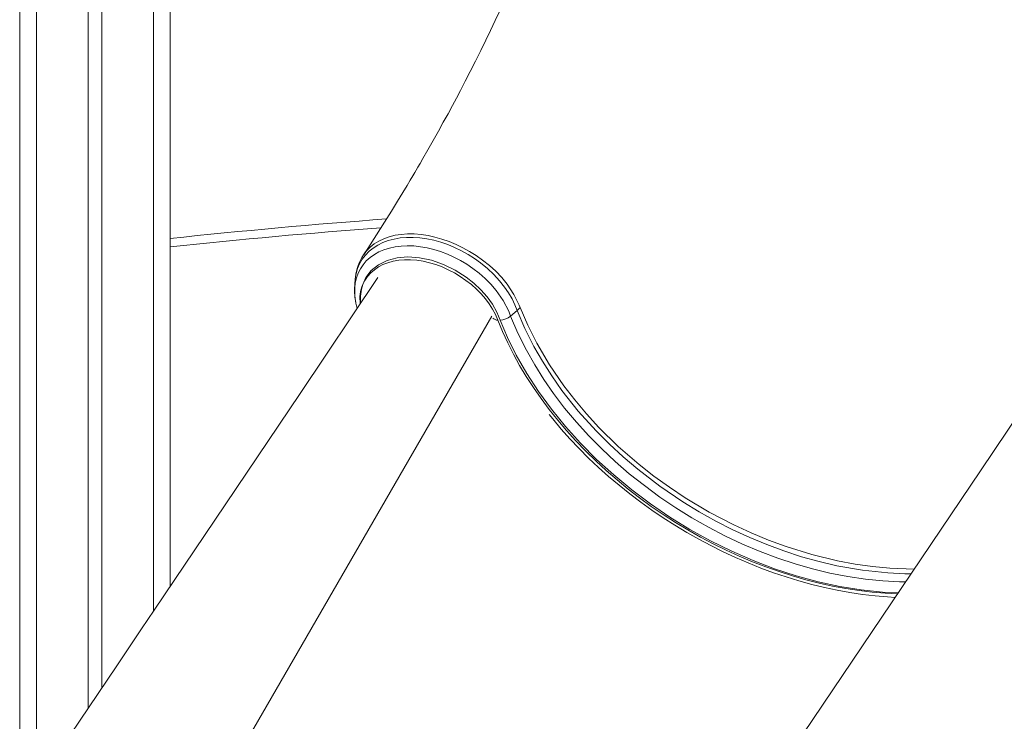
# Model space of a CAD drawing. Units: millimetres. Extents: x -19056 to 39949, y -14134 to 6202.
# Drawn here: x -4062 to -3473, y 1252 to 1671 of the extents above; entities that cross this region are included whole.
import ezdxf

# ---------------------------------------------------------------- set-up
doc = ezdxf.new("R2010")
doc.units = ezdxf.units.MM

msp = doc.modelspace()

# ---------------------------------------------------------------- linework, layer by layer
at = {"color": 7, "linetype": 'Continuous', "lineweight": 15}
for p, q in [((-4061.95, 3575.07), (-4061.95, 1171.38)), ((-4020.95, 3574.4), (-4020.95, 1259.7)), ((-4012.95, 3574.27), (-4012.95, 1271.55)), ((-3971.95, 1791.74), (-3971.95, 1332.31)), ((-3768.52, 1493.81), (-3764.61, 1497.12)), ((-3762.86, 1498.97), (-3764.61, 1497.12))]:
    msp.add_line(p, q, dxfattribs=at)
at = {"color": 8, "linetype": 'Continuous', "lineweight": 15}
for p, q in [((-4051.95, 3574.91), (-4051.95, 1213.81)), ((-3981.95, 3573.77), (-3981.95, 1317.48)), ((-3960.44, 1181.4), (-3779.72, 1493.76))]:
    msp.add_line(p, q, dxfattribs=at)
at = {"color": 7, "linetype": 'Continuous', "lineweight": 15, "flags": 128}
for points in [[(-3774.87, 1676.59), (-3777.73, 1670.44), (-3780.54, 1664.52), (-3783.32, 1658.73), (-3786.4, 1652.44), (-3789.54, 1646.13), (-3792.64, 1640.01), (-3795.67, 1634.09), (-3798.58, 1628.52), (-3800.94, 1624.06), (-3803.35, 1619.53), (-3805.96, 1614.7), (-3808.76, 1609.57), (-3811.7, 1604.26), (-3814.76, 1598.81), (-3817.93, 1593.21), (-3820.99, 1587.9), (-3822.65, 1585.03), (-3824, 1582.72), (-3825.03, 1580.96), (-3825.83, 1579.6), (-3826.99, 1577.64), (-3828.51, 1575.08), (-3830.39, 1571.91), (-3833.01, 1567.57), (-3836.13, 1562.44), (-3839.76, 1556.54), (-3843.92, 1549.87), (-3848.63, 1542.43), (-3853.91, 1534.23), (-3856.46, 1530.34)], [(-3774.81, 1491.46), (-3776.87, 1496.17), (-3779.46, 1500.84), (-3782.64, 1505.36), (-3786.32, 1509.56), (-3790.49, 1513.51), (-3795.04, 1517.11), (-3801.6, 1521.29), (-3808.56, 1524.68), (-3815.76, 1527.16), (-3822.96, 1528.66), (-3829.89, 1529.13), (-3836.43, 1528.58), (-3842.37, 1527.01), (-3847.55, 1524.48), (-3851.81, 1521.05), (-3855.04, 1516.82), (-3856.92, 1512.64)], [(-3856.92, 1512.64), (-3855.64, 1515.17), (-3854.05, 1517.5), (-3852.16, 1519.63), (-3849.98, 1521.53), (-3847.53, 1523.19), (-3844.82, 1524.59), (-3841.89, 1525.72), (-3838.75, 1526.58), (-3835.44, 1527.16), (-3831.97, 1527.45), (-3828.37, 1527.45), (-3824.68, 1527.16), (-3820.91, 1526.58), (-3817.12, 1525.72), (-3813.31, 1524.59), (-3809.53, 1523.19), (-3805.8, 1521.53), (-3802.16, 1519.63), (-3798.63, 1517.51), (-3795.24, 1515.17), (-3792.02, 1512.65), (-3789, 1509.95), (-3786.19, 1507.1), (-3783.63, 1504.13), (-3781.33, 1501.06), (-3779.31, 1497.9), (-3777.58, 1494.7), (-3776.17, 1491.47)], [(-3404.89, 1524.48), (-3438.68, 1474.29), (-3487.77, 1401.39), (-3611.42, 1217.88)], [(-3847.86, 1516.81), (-3894.28, 1447.64), (-3945.29, 1371.84), (-3981.49, 1318.15), (-3989.08, 1306.91), (-4003.91, 1284.94), (-4053.96, 1210.83)], [(-3861.57, 1514.21), (-3861.65, 1512.64), (-3861.77, 1510.26)], [(-3763.36, 1500.26), (-3763.36, 1500.26), (-3762.86, 1498.97)], [(-3745.45, 1434.94), (-3743.39, 1432.34), (-3738.33, 1426.34), (-3733.06, 1420.43), (-3727.58, 1414.64), (-3721.9, 1408.97), (-3716.03, 1403.43), (-3709.98, 1398.02), (-3703.75, 1392.75), (-3697.36, 1387.64), (-3690.82, 1382.68), (-3684.13, 1377.89), (-3677.3, 1373.28), (-3670.35, 1368.84), (-3663.28, 1364.59), (-3656.11, 1360.53), (-3648.84, 1356.67), (-3641.49, 1353.01), (-3634.07, 1349.56), (-3626.58, 1346.32), (-3619.04, 1343.31), (-3611.46, 1340.51), (-3603.85, 1337.95), (-3596.22, 1335.61), (-3588.59, 1333.51), (-3580.95, 1331.65), (-3573.33, 1330.03), (-3565.74, 1328.66), (-3558.18, 1327.53), (-3550.66, 1326.64), (-3543.21, 1326.01), (-3538.71, 1325.78)]]:
    msp.add_lwpolyline(points, dxfattribs=at)
at = {"color": 8, "linetype": 'Continuous', "lineweight": 15, "flags": 128}
for points in [[(-3856.44, 1530.33), (-3856.37, 1530.45), (-3854.58, 1532.81), (-3852.48, 1534.96), (-3850.02, 1536.94), (-3847.26, 1538.65), (-3844.31, 1540.04), (-3841.13, 1541.18), (-3837.62, 1542.06), (-3833.92, 1542.63), (-3830.15, 1542.89), (-3826.24, 1542.88), (-3822.1, 1542.55), (-3817.89, 1541.91), (-3813.75, 1541.02), (-3809.58, 1539.86), (-3805.31, 1538.37), (-3801.08, 1536.62), (-3797.02, 1534.67), (-3793.06, 1532.48), (-3789.11, 1530.01), (-3785.31, 1527.32), (-3781.26, 1524.07), (-3777.48, 1520.61), (-3773.88, 1516.82), (-3770.64, 1512.88), (-3766.53, 1506.71), (-3763.36, 1500.26), (-3763.36, 1500.26), (-3763.36, 1500.26)], [(-3764.61, 1497.12), (-3766.04, 1500.63), (-3767.71, 1504.13), (-3769.77, 1507.67), (-3772.13, 1511.14), (-3775.15, 1514.96), (-3778.52, 1518.63), (-3782.35, 1522.24), (-3786.48, 1525.62), (-3790.1, 1528.23), (-3793.88, 1530.64), (-3797.9, 1532.88), (-3802.03, 1534.87), (-3806.1, 1536.55), (-3810.21, 1537.97), (-3814.46, 1539.13), (-3818.69, 1540), (-3822.76, 1540.57), (-3826.76, 1540.84), (-3830.78, 1540.81), (-3834.65, 1540.47), (-3838.24, 1539.85), (-3841.65, 1538.94), (-3844.95, 1537.71), (-3848, 1536.21), (-3850.7, 1534.48), (-3853.14, 1532.51), (-3855.35, 1530.24), (-3857.25, 1527.75), (-3858.77, 1525.13), (-3859.97, 1522.33), (-3860.87, 1519.28), (-3861.42, 1516.09), (-3861.53, 1514.2)], [(-3861.74, 1510.78), (-3861.41, 1513.65), (-3860.74, 1516.57), (-3859.71, 1519.41), (-3858.36, 1522.08), (-3856.73, 1524.51), (-3854.8, 1526.74), (-3852.52, 1528.81), (-3849.96, 1530.63), (-3847.22, 1532.16), (-3844.25, 1533.43), (-3840.97, 1534.46), (-3837.5, 1535.2), (-3833.96, 1535.65), (-3830.29, 1535.81), (-3826.39, 1535.69), (-3822.41, 1535.27), (-3818.45, 1534.58), (-3814.46, 1533.61), (-3810.36, 1532.34), (-3806.28, 1530.79), (-3802.4, 1529.05), (-3798.59, 1527.07), (-3794.8, 1524.81), (-3791.14, 1522.33), (-3787.33, 1519.4), (-3783.76, 1516.25), (-3780.34, 1512.79), (-3777.23, 1509.17), (-3772.99, 1503.12), (-3769.67, 1496.72), (-3768.52, 1493.81)], [(-3529.18, 1339.93), (-3532.97, 1339.92), (-3543.13, 1340.39), (-3558.21, 1341.99), (-3573.51, 1344.67), (-3584.08, 1347.12), (-3594.67, 1350.07), (-3605.24, 1353.49), (-3615.46, 1357.26), (-3625.62, 1361.48), (-3635.65, 1366.1), (-3645.83, 1371.29), (-3655.83, 1376.89), (-3665.61, 1382.88), (-3679.4, 1392.28), (-3692.58, 1402.4), (-3701.21, 1409.72), (-3709.48, 1417.34), (-3717.35, 1425.22), (-3728.08, 1437.11), (-3737.85, 1449.43), (-3743.96, 1458.07), (-3749.58, 1466.85), (-3754.67, 1475.72), (-3760.02, 1486.37), (-3764.61, 1497.12)], [(-3762.86, 1498.97), (-3758.32, 1488.3), (-3752.96, 1477.63), (-3745.39, 1464.78), (-3736.73, 1452.16), (-3730.2, 1443.7), (-3723.19, 1435.41), (-3715.75, 1427.34), (-3704.17, 1416), (-3691.78, 1405.24), (-3682.86, 1398.24), (-3673.63, 1391.56), (-3664.13, 1385.24), (-3649.83, 1376.7), (-3635.1, 1369.01), (-3624.81, 1364.26), (-3614.38, 1359.94), (-3603.88, 1356.09), (-3588.5, 1351.31), (-3573.11, 1347.56), (-3562.61, 1345.6), (-3552.19, 1344.14), (-3541.89, 1343.18), (-3527.31, 1342.71)], [(-3776.17, 1491.47), (-3773.37, 1484.66), (-3770.27, 1477.87), (-3766.86, 1471.11), (-3763.15, 1464.37), (-3759.16, 1457.69), (-3754.88, 1451.06), (-3750.32, 1444.51), (-3745.5, 1438.04), (-3740.41, 1431.66), (-3735.07, 1425.38), (-3729.49, 1419.22), (-3723.67, 1413.18), (-3717.64, 1407.28), (-3711.39, 1401.52), (-3704.93, 1395.92), (-3698.29, 1390.48), (-3691.47, 1385.22), (-3684.48, 1380.14), (-3677.33, 1375.25), (-3670.04, 1370.57), (-3662.62, 1366.09), (-3655.08, 1361.83), (-3647.44, 1357.79), (-3639.7, 1353.99), (-3631.88, 1350.42), (-3624, 1347.09), (-3616.07, 1344.01), (-3608.1, 1341.19), (-3600.11, 1338.63), (-3592.1, 1336.33), (-3584.1, 1334.29), (-3576.11, 1332.53), (-3568.15, 1331.04), (-3560.24, 1329.83), (-3552.39, 1328.9), (-3544.61, 1328.25), (-3537.18, 1327.89)], [(-3536.93, 1328.43), (-3546.27, 1328.87), (-3558.96, 1330.22), (-3571.84, 1332.31), (-3584.83, 1335.13), (-3597.84, 1338.65), (-3610.78, 1342.86), (-3623.66, 1347.76), (-3636.43, 1353.34), (-3649.03, 1359.55), (-3661.35, 1366.35), (-3673.33, 1373.71), (-3684.92, 1381.6), (-3696.14, 1390.02), (-3706.9, 1398.92), (-3717.13, 1408.23), (-3726.77, 1417.88), (-3735.79, 1427.88), (-3744.19, 1438.21), (-3751.92, 1448.8), (-3758.92, 1459.57), (-3765.13, 1470.45), (-3770.34, 1480.93), (-3774.81, 1491.46)], [(-3768.52, 1493.81), (-3764.17, 1483.58), (-3759.1, 1473.36), (-3754.17, 1464.63), (-3748.75, 1455.99), (-3742.84, 1447.47), (-3736.27, 1438.86), (-3729.23, 1430.42), (-3721.75, 1422.19), (-3714.07, 1414.43), (-3706.02, 1406.91), (-3697.62, 1399.66), (-3688.63, 1392.51), (-3679.32, 1385.68), (-3669.73, 1379.21), (-3660.17, 1373.28), (-3650.38, 1367.71), (-3640.42, 1362.54), (-3630.02, 1357.65), (-3619.48, 1353.19), (-3608.85, 1349.2), (-3598.48, 1345.78), (-3588.09, 1342.81), (-3577.71, 1340.31), (-3567.07, 1338.24), (-3556.51, 1336.66), (-3546.06, 1335.61), (-3536.07, 1335.08), (-3532.46, 1335.06)]]:
    msp.add_lwpolyline(points, dxfattribs=at)
at = {"color": 7, "linetype": 'Continuous', "lineweight": 15}
for centre, radius, start, end in [((-3537.85, -2544.59), 4107.78, 94.25741, 96.06612), ((-3833.04, 1514.28), 28.35, 145.54903, 174.40703), ((-3833.07, 1508.61), 28.75, 175.6688, 193.45585), ((-3828.12, 1508.51), 33.63, 176.13997, 197.4643), ((-3775.09, 1501.81), 10.35, 271.52166, 309.41511)]:
    msp.add_arc(centre, radius, start, end, dxfattribs=at)
at = {"color": 8, "linetype": 'Continuous', "lineweight": 15}
for centre, radius, start, end in [((-3537.85, -2544.59), 4102.78, 94.30893, 96.07354), ((-3836.21, 1504.09), 22.4, 157.54377, 187.70432), ((-3833.49, 1504.58), 24.78, 161.00043, 186.96152), ((-3776.58, 1495.03), 3.59, 221.42323, 276.6714)]:
    msp.add_arc(centre, radius, start, end, dxfattribs=at)

doc.saveas('drawing.dxf')
